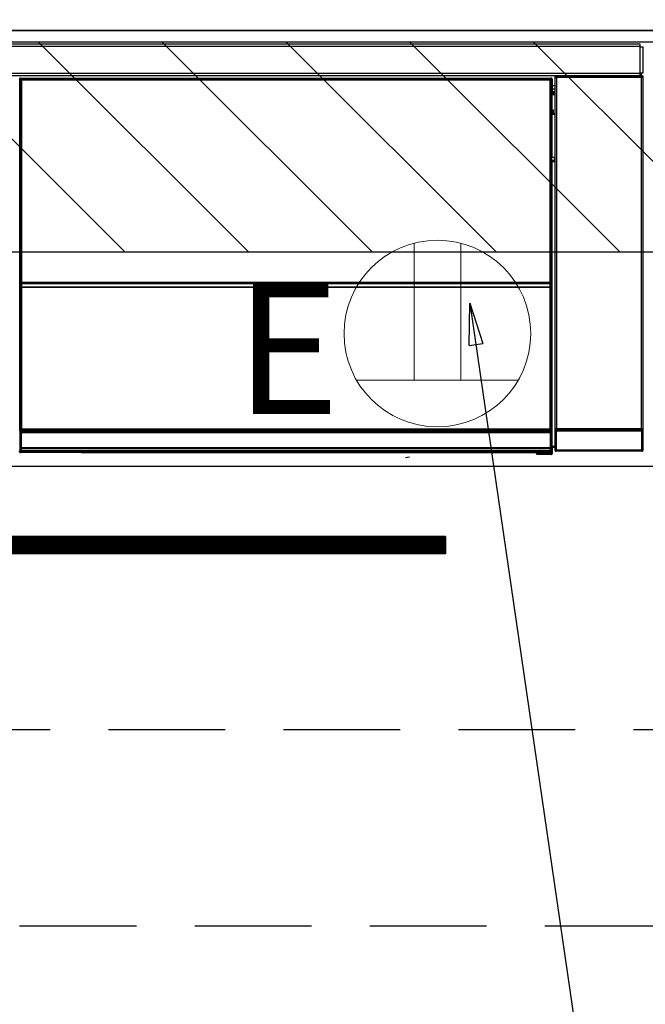
# Model space of a CAD drawing. Extents: x 163 to 26285, y -10810 to -2410.
# Drawn here: x 17744 to 18012, y -8573 to -8151 of the extents above; entities that cross this region are included whole.
import ezdxf

# ---------------------------------------------------------------- set-up
doc = ezdxf.new("R2010")
doc.units = 0
doc.header["$LTSCALE"] = 50
doc.header["$MEASUREMENT"] = 0
doc.linetypes.add('HIDDEN', pattern=[0.375, 0.25, -0.125])
doc.layers.get('0').update_dxf_attribs({"linetype": 'CONTINUOUS'})
for name, color, linetype in [('120-キャビネット（外）', 7, 'CONTINUOUS'), ('121-キャビネット（中）', 253, 'HIDDEN'), ('122-扉', 6, 'CONTINUOUS'), ('126-甲板', 2, 'CONTINUOUS'), ('150-機器', 8, 'CONTINUOUS'), ('160-文字', 254, 'CONTINUOUS'), ('180-補助', 161, 'CONTINUOUS')]:
    doc.layers.add(name, color=color, linetype=linetype)
doc.styles.add('KH001', font='txt')
doc.styles.add('ＭＳ ゴシック', font='txt', dxfattribs={"height": 10})
doc.dimstyles.new('KH1xx030', dxfattribs={"dimscale": 30, "dimtxt": 2, "dimasz": 0.6, "dimexe": 0.3, "dimexo": 1.2, "dimgap": 0.5, "dimtad": 3, "dimdec": 1, "dimdsep": 46, "dimlunit": 6, "dimtxsty": 'KH001', "dimblk": 'DOT', "dimcen": 1, "dimdle": 1, "dimclrd": 256, "dimclre": 256, "dimclrt": 256, "dimadec": 0, "dimazin": 0, "dimtfac": 1, "dimtdec": 1, "dimtix": 1, "dimtmove": 2, "dimatfit": 3, "dimldrblk": 'CLOSEDBLANK', "dimfxl": 1, "dimtolj": 1, "dimtzin": 0, "dimlwd": -1, "dimlwe": -1, "dimarcsym": 0})

# ---------------------------------------------------------------- blocks, each defined once
blk = doc.blocks.new('_ClosedBlank')
at = {"color": 0, "linetype": 'ByBlock', "lineweight": -2}
for p, q in [((-1, 0.167), (0, 0)), ((-1, 0.167), (-1, -0.167)), ((0, 0), (-1, -0.167))]:
    blk.add_line(p, q, dxfattribs=at)
blk = doc.blocks.new('_Dot')
at = {"color": 0, "linetype": 'ByBlock', "lineweight": -2}
blk.add_line((-0.5, 0), (-1, 0), dxfattribs=at)
at = {"color": 0, "linetype": 'ByBlock', "const_width": 0.5}
blk.add_lwpolyline([(-0.25, 0, 1), (0.25, 0, 1)], format="xyb", close=True, dxfattribs=at)

msp = doc.modelspace()

# ---------------------------------------------------------------- hatches: boundary and pattern name
at = {"layer": '122-扉'}
h = msp.add_hatch(dxfattribs=at)
h.set_pattern_fill('ANSI31', color=256, style=0)
h.set_pattern_definition([(135, (199177.12249, -13409.37651), (0.08838834765, 0.08838834765), [])])
h.paths.add_polyline_path([(17926.54, -8372.42), (17649.54, -8372.42), (17649.54, -8379.92), (17926.54, -8379.92)])
at = {"layer": '180-補助'}
h = msp.add_hatch(dxfattribs=at)
h.set_pattern_fill('ANSI31', color=13, scale=300, style=0)
h.set_pattern_definition([(135, (260674.173, 17476.63), (26.5165043, 26.5165043), [])])
h.paths.add_polyline_path([(18182.04, -8160.42), (15744.04, -8160.42), (15744.04, -8250.42), (18182.04, -8250.42)])

# ---------------------------------------------------------------- linework, layer by layer
at = {"layer": '120-キャビネット（外）', "color": 6}
msp.add_lwpolyline([(17413.04, -8155.42), (18163.04, -8155.42), (18163.04, -8875.42), (17413.04, -8875.42)], close=True, dxfattribs=at)
at = {"layer": '121-キャビネット（中）', "color": 13, "ltscale": 4}
msp.add_lwpolyline([(18132.04, -8455.42), (17444.04, -8455.42), (17444.04, -8539.42), (18132.04, -8539.42)], close=True, dxfattribs=at)
at = {"layer": '122-扉'}
for p, q in [((18163.04, -8342.42), (17413.04, -8342.42)), ((17926.54, -8372.42), (17649.54, -8372.42)), ((17926.54, -8372.42), (17926.54, -8379.92)), ((17926.54, -8379.92), (17649.54, -8379.92))]:
    msp.add_line(p, q, dxfattribs=at)
at = {"layer": '126-甲板'}
msp.add_lwpolyline([(15747.04, -8115.42), (18185.04, -8115.42), (18185.04, -8155.42), (15747.04, -8155.42)], close=True, dxfattribs=at)
at = {"layer": '150-機器', "color": 13, "linetype": 'Continuous'}
for p, q in [((17416.24, -8161.2), (18009.84, -8161.2)), ((18009.84, -8161.2), (18009.84, -8162.3)), ((18009.84, -8162.3), (17416.24, -8162.3)), ((18009.84, -8162.3), (18009.84, -8162.4)), ((18009.84, -8162.4), (18009.94, -8162.4)), ((18009.94, -8173.7), (18009.94, -8162.4)), ((18009.94, -8162.4), (18011.04, -8162.4)), ((18011.04, -8162.4), (18011.04, -8173.7)), ((17416.24, -8173.8), (18009.84, -8173.8)), ((18009.94, -8173.7), (18009.84, -8173.7)), ((18009.84, -8173.7), (18009.84, -8173.8)), ((18009.84, -8173.8), (18009.84, -8174.9)), ((18011.04, -8173.7), (18009.94, -8173.7)), ((18010.18, -8173.7), (18010.18, -8174.98)), ((18010.35, -8174.96), (18010.35, -8173.7)), ((18010.41, -8173.7), (18010.41, -8174.9)), ((18009.84, -8174.9), (17416.24, -8174.9)), ((17744.14, -8176.62), (17743.91, -8176.38)), ((17744.14, -8267.62), (17744.14, -8176.62)), ((17744.14, -8176.62), (17744.22, -8176.62)), ((17744.21, -8176.69), (17744.21, -8326.92)), ((17744.33, -8176.81), (17744.21, -8176.69)), ((17744.33, -8262.85), (17744.33, -8176.81)), ((17744.33, -8176.81), (17744.83, -8176.81)), ((17744.41, -8175.88), (17744.64, -8176.12)), ((17744.41, -8175.88), (17971.78, -8175.88)), ((17744.64, -8176.12), (17971.55, -8176.12)), ((17744.64, -8176.12), (17744.64, -8176.2)), ((17744.71, -8176.19), (17744.83, -8176.31)), ((17971.47, -8176.19), (17744.71, -8176.19)), ((17744.83, -8176.81), (17744.83, -8176.31)), ((17744.83, -8176.31), (17971.35, -8176.31)), ((17971.35, -8176.81), (17744.83, -8176.81)), ((17744.83, -8176.81), (17744.83, -8262.85)), ((17971.35, -8176.31), (17971.47, -8176.19)), ((17971.35, -8176.81), (17971.35, -8176.31)), ((17971.35, -8262.85), (17971.35, -8176.81)), ((17971.35, -8176.81), (17971.85, -8176.81)), ((17971.55, -8176.12), (17971.78, -8175.88)), ((17971.55, -8176.12), (17971.55, -8176.2)), ((17971.97, -8176.69), (17971.85, -8176.81)), ((17971.85, -8176.81), (17971.85, -8262.85)), ((17972.05, -8176.62), (17971.97, -8176.62)), ((17971.97, -8176.69), (17971.97, -8191.32)), ((17972.28, -8176.38), (17972.05, -8176.62)), ((17972.05, -8176.62), (17972.05, -8189.33)), ((17972.28, -8177.43), (17972.21, -8177.5)), ((17972.21, -8177.5), (17972.21, -8181.9)), ((17972.28, -8176.38), (17972.28, -8177.43)), ((17973.54, -8175.56), (17973.38, -8175.4)), ((17973.38, -8175.4), (17973.38, -8205.85)), ((17973.54, -8326.17), (17973.54, -8175.56)), ((17973.54, -8175.56), (17974.04, -8175.56)), ((17973.88, -8174.9), (17973.96, -8174.99)), ((17973.97, -8174.9), (17973.96, -8174.99)), ((17973.96, -8174.99), (17974.04, -8175.06)), ((17974.04, -8175.06), (17974.04, -8175.56)), ((17974.04, -8175.06), (18010.55, -8175.06)), ((17974.04, -8175.56), (17974.04, -8326.17)), ((18010.55, -8175.56), (17974.04, -8175.56)), ((17974.46, -8174.99), (17974.46, -8174.9)), ((17974.46, -8174.99), (17974.96, -8174.99)), ((17974.96, -8174.99), (17974.96, -8174.9)), ((17975.46, -8174.99), (17975.46, -8174.9)), ((17975.46, -8174.99), (17975.46, -8174.9)), ((17976.29, -8174.95), (17976.19, -8174.9)), ((17978.79, -8174.95), (17976.29, -8174.95)), ((17978.79, -8174.9), (17978.79, -8174.95)), ((17985.79, -8174.95), (17985.79, -8174.9)), ((17988.29, -8174.95), (17985.79, -8174.95)), ((17988.4, -8174.9), (17988.29, -8174.95)), ((17996.87, -8174.91), (17997.1, -8175.02)), ((17998.1, -8175.03), (17998.14, -8175.03)), ((17999.14, -8175.02), (17999.24, -8174.97)), ((17999.24, -8174.9), (17999.24, -8174.97)), ((18003.24, -8174.97), (18003.24, -8174.9)), ((18003.24, -8174.97), (18003.35, -8175.02)), ((18004.35, -8175.03), (18004.38, -8175.03)), ((18005.38, -8175.02), (18005.61, -8174.91)), ((18008.41, -8174.9), (18008.49, -8174.99)), ((18008.49, -8174.99), (18008.49, -8174.9)), ((18008.49, -8174.99), (18009.19, -8174.99)), ((18009.19, -8174.99), (18009.19, -8174.9)), ((18010.35, -8174.96), (18010.41, -8174.9)), ((18010.71, -8174.9), (18010.41, -8174.9)), ((18010.55, -8175.06), (18010.71, -8174.9)), ((18010.55, -8175.56), (18010.55, -8175.06)), ((18010.55, -8326.17), (18010.55, -8175.56)), ((18010.55, -8175.56), (18011.05, -8175.56)), ((18011.21, -8175.4), (18011.05, -8175.56)), ((18011.05, -8175.56), (18011.05, -8326.17)), ((18011.21, -8335.33), (18011.21, -8175.4)), ((17972.2, -8189.48), (17972.2, -8183.02)), ((17973.38, -8183.02), (17972.2, -8183.02)), ((17973.38, -8179.12), (17972.21, -8179.12)), ((17972.21, -8180.52), (17973.38, -8180.52)), ((17973.38, -8181.72), (17972.21, -8181.72)), ((17972.21, -8181.9), (17972.31, -8182.01)), ((17972.21, -8182.52), (17972.31, -8182.42)), ((17972.21, -8182.52), (17973.38, -8182.52)), ((17972.31, -8182.42), (17972.31, -8182.01)), ((17973.38, -8182.32), (17972.31, -8182.32)), ((17972.31, -8182.42), (17973.38, -8182.42)), ((17972.05, -8189.33), (17971.97, -8189.33)), ((17972.2, -8189.99), (17971.97, -8189.99)), ((17971.97, -8190.02), (17972.2, -8190.02)), ((17972.14, -8191.49), (17971.97, -8191.32)), ((17972.05, -8189.33), (17972.2, -8189.48)), ((17972.14, -8191.49), (17972.14, -8209.75)), ((17973.38, -8191.49), (17972.14, -8191.49)), ((17972.2, -8189.49), (17972.2, -8189.48)), ((17972.2, -8189.49), (17972.7, -8189.49)), ((17972.21, -8189.98), (17972.2, -8189.99)), ((17972.2, -8189.99), (17972.2, -8189.99)), ((17972.2, -8191.01), (17972.2, -8189.99)), ((17972.2, -8191.01), (17972.7, -8191.01)), ((17972.24, -8189.95), (17972.21, -8189.98)), ((17972.29, -8189.9), (17972.24, -8189.95)), ((17972.35, -8189.84), (17972.29, -8189.9)), ((17972.43, -8189.76), (17972.35, -8189.84)), ((17972.51, -8189.68), (17972.43, -8189.76)), ((17972.61, -8189.59), (17972.51, -8189.68)), ((17972.7, -8189.49), (17972.61, -8189.59)), ((17972.7, -8189.49), (17972.7, -8191.01)), ((17972.7, -8191.01), (17972.7, -8191.49)), ((17972.7, -8191.01), (17973.38, -8191.01)), ((17971.97, -8209.92), (17972.14, -8209.75)), ((17971.97, -8209.92), (17971.97, -8326.42)), ((17973.37, -8211.23), (17971.97, -8211.23)), ((17971.97, -8211.25), (17973.37, -8211.25)), ((17971.97, -8211.92), (17972.05, -8211.92)), ((17972.2, -8211.76), (17972.05, -8211.92)), ((17972.05, -8211.92), (17972.05, -8267.62)), ((17972.14, -8209.75), (17973.38, -8209.75)), ((17972.2, -8211.76), (17972.2, -8211.75)), ((17973.38, -8211.75), (17972.2, -8211.75)), ((17972.2, -8333.72), (17972.2, -8211.76)), ((17973.37, -8211.24), (17973.37, -8209.75)), ((17744.33, -8263.43), (17744.33, -8262.85)), ((17744.83, -8262.85), (17744.33, -8262.85)), ((17744.83, -8263.43), (17744.33, -8263.43)), ((17744.83, -8262.85), (17744.83, -8263.43)), ((17744.83, -8263.43), (17971.35, -8263.43)), ((17971.35, -8263.43), (17971.35, -8262.85)), ((17971.85, -8262.85), (17971.35, -8262.85)), ((17971.85, -8263.43), (17971.35, -8263.43)), ((17971.85, -8262.85), (17971.85, -8263.43)), ((17744.14, -8326.96), (17744.14, -8267.62)), ((17744.14, -8267.62), (17744.21, -8267.62)), ((17744.36, -8264.43), (17744.35, -8264.43)), ((17744.38, -8265.69), (17744.36, -8264.43)), ((17744.88, -8265.69), (17744.38, -8265.69)), ((17744.38, -8326.76), (17744.38, -8265.69)), ((17744.85, -8263.93), (17744.86, -8263.93)), ((17971.33, -8263.93), (17744.85, -8263.93)), ((17744.86, -8264.09), (17744.86, -8263.93)), ((17744.86, -8263.93), (17971.33, -8263.93)), ((17744.86, -8264.09), (17744.88, -8265.35)), ((17971.33, -8264.09), (17744.86, -8264.09)), ((17744.88, -8265.35), (17744.88, -8265.69)), ((17744.88, -8265.35), (17971.31, -8265.35)), ((17971.31, -8265.69), (17744.88, -8265.69)), ((17744.88, -8265.69), (17744.88, -8326.26)), ((17971.31, -8265.35), (17971.33, -8264.09)), ((17971.31, -8265.35), (17971.31, -8265.69)), ((17971.31, -8326.26), (17971.31, -8265.69)), ((17971.81, -8265.69), (17971.31, -8265.69)), ((17971.33, -8264.09), (17971.33, -8263.93)), ((17971.33, -8263.93), (17971.33, -8263.93)), ((17971.83, -8264.43), (17971.81, -8265.69)), ((17971.81, -8265.69), (17971.81, -8326.26)), ((17971.83, -8264.43), (17971.83, -8264.43)), ((17971.97, -8267.62), (17972.05, -8267.62)), ((17972.05, -8267.62), (17972.05, -8326.96)), ((17973.38, -8285.89), (17973.38, -8335.33)), ((17744.38, -8326.76), (17744.21, -8326.92)), ((17744.38, -8326.76), (17744.39, -8326.74)), ((17971.31, -8326.76), (17744.38, -8326.76)), ((17744.39, -8326.74), (17744.42, -8326.71)), ((17744.42, -8326.71), (17744.46, -8326.67)), ((17744.46, -8326.67), (17744.53, -8326.61)), ((17744.53, -8326.61), (17744.6, -8326.53)), ((17744.6, -8326.53), (17744.69, -8326.44)), ((17744.69, -8326.44), (17744.78, -8326.35)), ((17744.78, -8326.35), (17744.88, -8326.26)), ((17744.88, -8326.26), (17971.31, -8326.26)), ((17971.31, -8326.26), (17971.81, -8326.26)), ((17971.31, -8326.76), (17971.31, -8326.26)), ((17971.47, -8326.92), (17971.31, -8326.76)), ((17971.81, -8326.26), (17971.97, -8326.42)), ((17973.48, -8326.23), (17973.54, -8326.17)), ((17973.54, -8326.17), (17974.04, -8326.17)), ((17974.04, -8326.67), (17973.98, -8326.73)), ((17973.98, -8326.73), (18010.6, -8326.73)), ((17974.04, -8326.17), (18010.55, -8326.17)), ((17974.04, -8326.67), (17974.04, -8326.17)), ((18010.55, -8326.67), (17974.04, -8326.67)), ((18010.55, -8326.17), (18010.55, -8326.67)), ((18010.55, -8326.17), (18011.05, -8326.17)), ((18010.6, -8326.73), (18010.55, -8326.67)), ((18011.05, -8326.17), (18011.1, -8326.23)), ((17744.64, -8326.96), (17744.14, -8326.96)), ((17744.19, -8327.96), (17744.15, -8327.96)), ((17744.19, -8334.74), (17744.19, -8327.96)), ((17744.69, -8327.96), (17744.19, -8327.96)), ((17971.47, -8326.92), (17744.21, -8326.92)), ((17744.64, -8326.92), (17744.64, -8326.96)), ((17744.64, -8326.96), (17971.55, -8326.96)), ((17744.65, -8327.46), (17744.69, -8327.46)), ((17744.69, -8327.46), (17744.69, -8327.96)), ((17744.69, -8327.46), (17971.49, -8327.46)), ((17744.69, -8327.96), (17744.69, -8334.25)), ((17971.49, -8327.96), (17744.69, -8327.96)), ((17971.49, -8327.46), (17971.49, -8327.96)), ((17971.49, -8327.46), (17971.53, -8327.46)), ((17971.49, -8334.25), (17971.49, -8327.96)), ((17971.99, -8327.96), (17971.49, -8327.96)), ((17971.55, -8326.96), (17971.55, -8326.92)), ((17972.05, -8326.96), (17971.55, -8326.96)), ((17971.99, -8327.96), (17971.99, -8334.74)), ((17972.03, -8327.96), (17971.99, -8327.96)), ((17973.97, -8327.23), (17973.47, -8327.23)), ((17973.47, -8335.24), (17973.47, -8327.23)), ((18010.61, -8327.23), (17973.97, -8327.23)), ((17973.97, -8327.23), (17973.97, -8335.24)), ((18011.11, -8327.23), (18010.61, -8327.23)), ((18010.61, -8335.24), (18010.61, -8327.23)), ((18011.11, -8327.23), (18011.11, -8335.24)), ((17744.24, -8334.79), (17744.19, -8334.74)), ((17744.24, -8335.55), (17744.24, -8334.79)), ((17744.24, -8334.79), (17744.74, -8334.79)), ((17744.7, -8334.25), (17744.69, -8334.25)), ((17744.7, -8334.25), (17744.74, -8334.29)), ((17744.7, -8334.25), (17971.48, -8334.25)), ((17744.74, -8334.79), (17744.74, -8334.29)), ((17744.74, -8334.29), (17971.44, -8334.29)), ((17971.44, -8334.79), (17744.74, -8334.79)), ((17744.74, -8334.79), (17744.74, -8335.55)), ((17971.44, -8334.29), (17971.48, -8334.25)), ((17971.44, -8334.79), (17971.44, -8334.29)), ((17971.44, -8335.55), (17971.44, -8334.79)), ((17971.44, -8334.79), (17971.94, -8334.79)), ((17971.49, -8334.25), (17971.48, -8334.25)), ((17971.99, -8334.74), (17971.94, -8334.79)), ((17971.94, -8334.79), (17971.94, -8335.55)), ((17972.2, -8333.72), (17973.38, -8333.72)), ((17972.21, -8334.22), (17972.31, -8334.32)), ((17973.38, -8334.22), (17972.21, -8334.22)), ((17972.31, -8336.72), (17972.31, -8334.32)), ((17973.38, -8334.32), (17972.31, -8334.32)), ((17973.38, -8335.33), (17973.47, -8335.24)), ((17973.97, -8335.24), (17973.47, -8335.24)), ((17973.97, -8335.24), (17973.97, -8335.74)), ((17973.97, -8335.24), (18010.61, -8335.24)), ((18010.61, -8335.74), (18010.61, -8335.24)), ((18011.11, -8335.24), (18010.61, -8335.24)), ((18011.11, -8335.24), (18011.21, -8335.33)), ((17743.88, -8335.91), (17744.24, -8335.55)), ((17744.24, -8335.55), (17744.74, -8335.55)), ((17744.74, -8336.05), (17744.38, -8336.41)), ((17770.44, -8336.41), (17744.38, -8336.41)), ((17744.74, -8335.55), (17971.44, -8335.55)), ((17744.74, -8336.05), (17744.74, -8335.55)), ((17971.44, -8336.05), (17744.74, -8336.05)), ((17770.44, -8336.41), (17770.44, -8336.42)), ((17770.44, -8336.42), (17965.31, -8336.42)), ((17787.07, -8336.13), (17787.06, -8336.36)), ((17787.06, -8336.36), (17944.92, -8336.36)), ((17944.91, -8336.13), (17787.07, -8336.13)), ((17909.35, -8338.53), (17911.09, -8338.34)), ((17944.92, -8336.36), (17944.91, -8336.13)), ((17965.31, -8336.72), (17965.31, -8336.38)), ((17965.81, -8336.72), (17965.31, -8336.72)), ((17965.81, -8336.37), (17971.76, -8336.37)), ((17965.81, -8336.37), (17965.81, -8336.72)), ((17965.81, -8336.72), (17965.81, -8337.22)), ((17965.81, -8336.72), (17971.77, -8336.72)), ((17971.77, -8337.22), (17965.81, -8337.22)), ((17971.44, -8335.55), (17971.94, -8335.55)), ((17971.44, -8336.05), (17971.44, -8335.55)), ((17971.76, -8336.37), (17971.44, -8336.05)), ((17971.76, -8336.37), (17971.77, -8336.37)), ((17971.77, -8336.72), (17971.77, -8336.37)), ((17971.77, -8337.22), (17971.77, -8336.72)), ((17972.27, -8336.72), (17971.77, -8336.72)), ((17971.81, -8337.22), (17971.77, -8337.22)), ((17971.94, -8335.55), (17972.27, -8335.88)), ((17972.27, -8335.88), (17972.27, -8336.72)), ((17972.27, -8336.72), (17972.31, -8336.72)), ((17973.97, -8335.74), (17973.88, -8335.83)), ((18010.71, -8335.83), (17973.88, -8335.83)), ((18010.61, -8335.74), (17973.97, -8335.74)), ((18010.71, -8335.83), (18010.61, -8335.74))]:
    msp.add_line(p, q, dxfattribs=at)
for points in [[(17744.41, -8175.88), (17744.34, -8175.89), (17744.28, -8175.9), (17744.22, -8175.92), (17744.17, -8175.95), (17744.11, -8175.98), (17744.06, -8176.02), (17744.02, -8176.06), (17743.98, -8176.11), (17743.95, -8176.17), (17743.93, -8176.23), (17743.91, -8176.29), (17743.91, -8176.35), (17743.91, -8176.38)], [(17744.71, -8176.19), (17744.65, -8176.19), (17744.59, -8176.21), (17744.53, -8176.22), (17744.47, -8176.25), (17744.42, -8176.28), (17744.37, -8176.32), (17744.33, -8176.37), (17744.29, -8176.42), (17744.26, -8176.47), (17744.24, -8176.53), (17744.22, -8176.59), (17744.21, -8176.65), (17744.21, -8176.69)], [(17971.97, -8176.69), (17971.97, -8176.63), (17971.96, -8176.57), (17971.94, -8176.51), (17971.91, -8176.45), (17971.88, -8176.4), (17971.84, -8176.35), (17971.79, -8176.31), (17971.74, -8176.27), (17971.69, -8176.24), (17971.63, -8176.22), (17971.57, -8176.2), (17971.51, -8176.19), (17971.47, -8176.19)], [(17972.28, -8176.38), (17972.27, -8176.32), (17972.26, -8176.26), (17972.24, -8176.2), (17972.22, -8176.14), (17972.18, -8176.09), (17972.14, -8176.04), (17972.1, -8176), (17972.05, -8175.96), (17971.99, -8175.93), (17971.94, -8175.91), (17971.88, -8175.89), (17971.81, -8175.89), (17971.78, -8175.88)], [(17973.88, -8174.9), (17973.81, -8174.91), (17973.75, -8174.92), (17973.69, -8174.94), (17973.64, -8174.96), (17973.58, -8175), (17973.53, -8175.04), (17973.49, -8175.08), (17973.46, -8175.13), (17973.42, -8175.19), (17973.4, -8175.24), (17973.39, -8175.31), (17973.38, -8175.37), (17973.38, -8175.4)], [(17978.79, -8174.95), (17978.82, -8174.96), (17978.9, -8174.96), (17979.03, -8174.97), (17979.22, -8174.97), (17979.45, -8174.97), (17979.73, -8174.98), (17980.05, -8174.98), (17980.4, -8174.98), (17980.78, -8174.98), (17981.19, -8174.98), (17981.61, -8174.98), (17982.04, -8174.99), (17982.48, -8174.99), (17982.92, -8174.98), (17983.34, -8174.98), (17983.75, -8174.98), (17984.13, -8174.98), (17984.49, -8174.98), (17984.81, -8174.98), (17985.1, -8174.97), (17985.33, -8174.97), (17985.53, -8174.97), (17985.67, -8174.96), (17985.76, -8174.96), (17985.79, -8174.96), (17985.79, -8174.95)], [(17996.87, -8174.91), (17996.86, -8174.91), (17996.84, -8174.91), (17996.8, -8174.91), (17996.74, -8174.91), (17996.68, -8174.91), (17996.59, -8174.91), (17996.5, -8174.9), (17996.4, -8174.9), (17996.29, -8174.9), (17996.17, -8174.9), (17996.05, -8174.9), (17995.93, -8174.9), (17995.87, -8174.9)], [(17997.1, -8175.02), (17997.11, -8175.03), (17997.14, -8175.03), (17997.18, -8175.03), (17997.23, -8175.03), (17997.3, -8175.03), (17997.38, -8175.03), (17997.47, -8175.03), (17997.58, -8175.03), (17997.69, -8175.03), (17997.8, -8175.03), (17997.92, -8175.03), (17998.05, -8175.03), (17998.1, -8175.03)], [(17998.14, -8175.03), (17998.26, -8175.03), (17998.38, -8175.03), (17998.5, -8175.03), (17998.62, -8175.03), (17998.72, -8175.03), (17998.82, -8175.03), (17998.9, -8175.03), (17998.98, -8175.03), (17999.04, -8175.03), (17999.09, -8175.03), (17999.12, -8175.03), (17999.13, -8175.03), (17999.14, -8175.02)], [(17999.24, -8174.97), (17999.25, -8174.97), (17999.3, -8174.98), (17999.37, -8174.98), (17999.47, -8174.98), (17999.6, -8174.98), (17999.75, -8174.98), (17999.93, -8174.99), (18000.13, -8174.99), (18000.35, -8174.99), (18000.58, -8174.99), (18000.82, -8174.99), (18001.07, -8174.99), (18001.32, -8174.99), (18001.56, -8174.99), (18001.81, -8174.99), (18002.04, -8174.99), (18002.26, -8174.99), (18002.47, -8174.99), (18002.66, -8174.98), (18002.82, -8174.98), (18002.96, -8174.98), (18003.08, -8174.98), (18003.16, -8174.98), (18003.22, -8174.97), (18003.24, -8174.97), (18003.24, -8174.97)], [(18003.35, -8175.02), (18003.36, -8175.03), (18003.38, -8175.03), (18003.42, -8175.03), (18003.48, -8175.03), (18003.55, -8175.03), (18003.63, -8175.03), (18003.72, -8175.03), (18003.82, -8175.03), (18003.93, -8175.03), (18004.05, -8175.03), (18004.17, -8175.03), (18004.29, -8175.03), (18004.35, -8175.03)], [(18004.38, -8175.03), (18004.51, -8175.03), (18004.63, -8175.03), (18004.75, -8175.03), (18004.86, -8175.03), (18004.97, -8175.03), (18005.06, -8175.03), (18005.15, -8175.03), (18005.22, -8175.03), (18005.28, -8175.03), (18005.33, -8175.03), (18005.36, -8175.03), (18005.38, -8175.03), (18005.38, -8175.02)], [(18006.61, -8174.9), (18006.48, -8174.9), (18006.36, -8174.9), (18006.24, -8174.9), (18006.13, -8174.9), (18006.02, -8174.9), (18005.93, -8174.9), (18005.84, -8174.91), (18005.77, -8174.91), (18005.71, -8174.91), (18005.66, -8174.91), (18005.63, -8174.91), (18005.61, -8174.91), (18005.61, -8174.91)], [(18009.19, -8174.99), (18009.31, -8174.99), (18009.43, -8174.99), (18009.55, -8174.99), (18009.67, -8174.99), (18009.77, -8174.99), (18009.87, -8174.99), (18009.95, -8174.99), (18010.03, -8174.99), (18010.09, -8174.98), (18010.14, -8174.98), (18010.17, -8174.98), (18010.18, -8174.98)], [(18010.18, -8174.98), (18010.35, -8174.96)], [(18011.21, -8175.4), (18011.2, -8175.34), (18011.19, -8175.28), (18011.17, -8175.22), (18011.15, -8175.16), (18011.11, -8175.11), (18011.07, -8175.06), (18011.03, -8175.02), (18010.98, -8174.98), (18010.92, -8174.95), (18010.87, -8174.93), (18010.8, -8174.91), (18010.74, -8174.9), (18010.71, -8174.9)], [(17972.21, -8182.52), (17972.21, -8182.53), (17972.21, -8182.54), (17972.21, -8182.56), (17972.21, -8182.59), (17972.2, -8182.62), (17972.2, -8182.66), (17972.2, -8182.71), (17972.2, -8182.76), (17972.2, -8182.82), (17972.2, -8182.87), (17972.2, -8182.94), (17972.2, -8183), (17972.2, -8183.02)], [(17971.97, -8189.91), (17972.02, -8189.87), (17972.07, -8189.83), (17972.11, -8189.78), (17972.14, -8189.72), (17972.17, -8189.67), (17972.19, -8189.61), (17972.2, -8189.55), (17972.2, -8189.49)], [(17972.2, -8211.75), (17972.2, -8211.69), (17972.18, -8211.63), (17972.16, -8211.57), (17972.14, -8211.51), (17972.1, -8211.46), (17972.06, -8211.41), (17972.02, -8211.37), (17971.97, -8211.34)], [(17744.33, -8263.43), (17744.33, -8263.55), (17744.33, -8263.68), (17744.33, -8263.8), (17744.34, -8263.91), (17744.34, -8264.01), (17744.34, -8264.11), (17744.34, -8264.2), (17744.34, -8264.27), (17744.34, -8264.33), (17744.34, -8264.38), (17744.35, -8264.41), (17744.35, -8264.43), (17744.35, -8264.43)], [(17744.83, -8263.43), (17744.83, -8263.49), (17744.83, -8263.55), (17744.83, -8263.61), (17744.84, -8263.67), (17744.84, -8263.72), (17744.84, -8263.77), (17744.84, -8263.81), (17744.84, -8263.85), (17744.84, -8263.88), (17744.84, -8263.9), (17744.85, -8263.92), (17744.85, -8263.93), (17744.85, -8263.93)], [(17971.33, -8263.93), (17971.34, -8263.92), (17971.34, -8263.91), (17971.34, -8263.89), (17971.34, -8263.86), (17971.34, -8263.83), (17971.34, -8263.79), (17971.35, -8263.74), (17971.35, -8263.69), (17971.35, -8263.64), (17971.35, -8263.58), (17971.35, -8263.52), (17971.35, -8263.46), (17971.35, -8263.43)], [(17971.83, -8264.43), (17971.84, -8264.42), (17971.84, -8264.39), (17971.84, -8264.35), (17971.84, -8264.3), (17971.84, -8264.23), (17971.84, -8264.15), (17971.85, -8264.06), (17971.85, -8263.96), (17971.85, -8263.85), (17971.85, -8263.73), (17971.85, -8263.61), (17971.85, -8263.48), (17971.85, -8263.43)], [(17971.47, -8326.92), (17971.53, -8326.92), (17971.6, -8326.91), (17971.66, -8326.89), (17971.71, -8326.86), (17971.77, -8326.83), (17971.81, -8326.79), (17971.86, -8326.74), (17971.89, -8326.69), (17971.92, -8326.64), (17971.95, -8326.58), (17971.96, -8326.52), (17971.97, -8326.46), (17971.97, -8326.42)], [(17973.48, -8326.23), (17973.48, -8326.24), (17973.48, -8326.26), (17973.48, -8326.3), (17973.48, -8326.36), (17973.48, -8326.42), (17973.48, -8326.5), (17973.47, -8326.59), (17973.47, -8326.7), (17973.47, -8326.81), (17973.47, -8326.92), (17973.47, -8327.04), (17973.47, -8327.17), (17973.47, -8327.23)], [(17973.98, -8326.73), (17973.98, -8326.73), (17973.98, -8326.75), (17973.98, -8326.76), (17973.98, -8326.79), (17973.98, -8326.83), (17973.98, -8326.87), (17973.97, -8326.91), (17973.97, -8326.96), (17973.97, -8327.02), (17973.97, -8327.07), (17973.97, -8327.14), (17973.97, -8327.2), (17973.97, -8327.23)], [(18010.61, -8327.23), (18010.61, -8327.17), (18010.61, -8327.1), (18010.61, -8327.05), (18010.61, -8326.99), (18010.61, -8326.94), (18010.61, -8326.89), (18010.61, -8326.84), (18010.61, -8326.81), (18010.61, -8326.78), (18010.6, -8326.75), (18010.6, -8326.74), (18010.6, -8326.73), (18010.6, -8326.73)], [(18011.11, -8327.23), (18011.11, -8327.1), (18011.11, -8326.98), (18011.11, -8326.86), (18011.11, -8326.75), (18011.11, -8326.64), (18011.11, -8326.55), (18011.11, -8326.46), (18011.11, -8326.39), (18011.11, -8326.33), (18011.1, -8326.28), (18011.1, -8326.25), (18011.1, -8326.23), (18011.1, -8326.23)], [(17744.14, -8326.96), (17744.14, -8327.09), (17744.14, -8327.21), (17744.14, -8327.33), (17744.14, -8327.44), (17744.14, -8327.55), (17744.14, -8327.64), (17744.14, -8327.73), (17744.14, -8327.8), (17744.15, -8327.86), (17744.15, -8327.91), (17744.15, -8327.94), (17744.15, -8327.96), (17744.15, -8327.96)], [(17744.64, -8326.96), (17744.64, -8327.02), (17744.64, -8327.08), (17744.64, -8327.14), (17744.64, -8327.2), (17744.64, -8327.25), (17744.64, -8327.3), (17744.64, -8327.34), (17744.64, -8327.38), (17744.65, -8327.41), (17744.65, -8327.44), (17744.65, -8327.45), (17744.65, -8327.46), (17744.65, -8327.46)], [(17971.53, -8327.46), (17971.53, -8327.46), (17971.53, -8327.45), (17971.54, -8327.43), (17971.54, -8327.4), (17971.54, -8327.37), (17971.54, -8327.33), (17971.54, -8327.28), (17971.54, -8327.23), (17971.55, -8327.18), (17971.55, -8327.12), (17971.55, -8327.06), (17971.55, -8327), (17971.55, -8326.96)], [(17972.03, -8327.96), (17972.03, -8327.95), (17972.03, -8327.93), (17972.04, -8327.89), (17972.04, -8327.84), (17972.04, -8327.77), (17972.04, -8327.69), (17972.04, -8327.6), (17972.04, -8327.5), (17972.05, -8327.39), (17972.05, -8327.28), (17972.05, -8327.16), (17972.05, -8327.03), (17972.05, -8326.96)], [(17744.69, -8334.25), (17744.63, -8334.26), (17744.57, -8334.27), (17744.51, -8334.29), (17744.45, -8334.32), (17744.4, -8334.35), (17744.35, -8334.39), (17744.31, -8334.44), (17744.27, -8334.49), (17744.24, -8334.54), (17744.22, -8334.6), (17744.2, -8334.66), (17744.19, -8334.72), (17744.19, -8334.74)], [(17971.99, -8334.74), (17971.98, -8334.68), (17971.97, -8334.62), (17971.95, -8334.56), (17971.92, -8334.51), (17971.89, -8334.46), (17971.85, -8334.41), (17971.8, -8334.37), (17971.75, -8334.33), (17971.7, -8334.3), (17971.64, -8334.28), (17971.58, -8334.26), (17971.52, -8334.25), (17971.49, -8334.25)], [(17972.2, -8333.72), (17972.2, -8333.78), (17972.2, -8333.84), (17972.2, -8333.9), (17972.2, -8333.96), (17972.2, -8334.01), (17972.2, -8334.06), (17972.2, -8334.1), (17972.21, -8334.14), (17972.21, -8334.17), (17972.21, -8334.19), (17972.21, -8334.21), (17972.21, -8334.22), (17972.21, -8334.22)], [(17743.88, -8335.91), (17743.88, -8335.97), (17743.89, -8336.04), (17743.91, -8336.1), (17743.94, -8336.15), (17743.97, -8336.21), (17744.01, -8336.25), (17744.06, -8336.3), (17744.11, -8336.33), (17744.16, -8336.36), (17744.22, -8336.39), (17744.28, -8336.4), (17744.34, -8336.41), (17744.38, -8336.41)], [(17965.81, -8336.37), (17965.75, -8336.37), (17965.69, -8336.37), (17965.63, -8336.37), (17965.57, -8336.37), (17965.52, -8336.37), (17965.47, -8336.37), (17965.43, -8336.37), (17965.39, -8336.37), (17965.36, -8336.37), (17965.34, -8336.37), (17965.32, -8336.38), (17965.31, -8336.38), (17965.31, -8336.38)], [(17971.77, -8336.37), (17971.83, -8336.36), (17971.89, -8336.35), (17971.95, -8336.33), (17972.01, -8336.3), (17972.06, -8336.27), (17972.11, -8336.23), (17972.15, -8336.19), (17972.19, -8336.14), (17972.22, -8336.08), (17972.24, -8336.02), (17972.26, -8335.96), (17972.27, -8335.9), (17972.27, -8335.88)], [(17971.81, -8337.22), (17971.88, -8337.22), (17971.94, -8337.21), (17972, -8337.19), (17972.05, -8337.16), (17972.11, -8337.13), (17972.15, -8337.09), (17972.2, -8337.04), (17972.23, -8336.99), (17972.26, -8336.94), (17972.29, -8336.88), (17972.3, -8336.82), (17972.31, -8336.76), (17972.31, -8336.72)], [(17973.38, -8335.33), (17973.38, -8335.4), (17973.39, -8335.46), (17973.41, -8335.52), (17973.44, -8335.57), (17973.47, -8335.63), (17973.51, -8335.67), (17973.56, -8335.72), (17973.61, -8335.75), (17973.66, -8335.79), (17973.72, -8335.81), (17973.78, -8335.82), (17973.84, -8335.83), (17973.88, -8335.83)], [(18010.71, -8335.83), (18010.77, -8335.83), (18010.83, -8335.82), (18010.89, -8335.8), (18010.95, -8335.77), (18011, -8335.74), (18011.05, -8335.7), (18011.09, -8335.65), (18011.13, -8335.6), (18011.16, -8335.55), (18011.18, -8335.49), (18011.2, -8335.43), (18011.21, -8335.37), (18011.21, -8335.33)]]:
    msp.add_lwpolyline(points, dxfattribs=at)
for centre, radius, start, end in [((17744.64, -8176.62), 0.5, 90.0208, 179.9796), ((17744.83, -8176.81), 0.5, 90.0208, 179.9796), ((17971.35, -8176.81), 0.5, 0.0232, 89.9776), ((17971.55, -8176.62), 0.5, 0.0184, 89.9825), ((17974.04, -8175.56), 0.5, 90.0076, 179.9911), ((17974.34, -8160.36), 14.63, 268.525, 270.4838), ((17975.09, -8160.66), 14.33, 269.5002, 271.4996), ((18010.55, -8175.56), 0.5, 0.0069, 89.9944), ((17971.55, -8189.33), 0.5, 328.2339, 359.986), ((17972.7, -8191.01), 0.5, 180, 252.7727), ((17971.55, -8211.92), 0.5, 0.014, 31.7661), ((17744.85, -8264.43), 0.5, 90.0194, 179.9802), ((17744.86, -8264.44), 0.5, 90.0212, 179.98), ((17744.8, -8264.54), 0.452, 82.4823, 167.0985), ((17744.82, -8265.79), 0.452, 82.4814, 167.0994), ((17971.37, -8265.79), 0.452, 12.9029, 97.5175), ((17971.33, -8264.44), 0.5, 0.018, 89.9786), ((17971.33, -8264.43), 0.5, 0.018, 89.9803), ((17971.39, -8264.54), 0.452, 12.8952, 97.522), ((17971.31, -8326.26), 0.5, 270.0211, 359.9772), ((17973.98, -8326.23), 0.5, 180.0035, 269.9931), ((17974.04, -8326.17), 0.5, 180.0072, 269.9945), ((18010.55, -8326.17), 0.5, 270, 359.9948), ((18010.6, -8326.23), 0.5, 270.0089, 359.9911), ((17744.65, -8327.96), 0.5, 90.0062, 180.0034), ((17744.69, -8327.96), 0.5, 90.006, 180.0036), ((17971.49, -8327.96), 0.5, 0, 90), ((17971.53, -8327.96), 0.5, 0, 90), ((17744.74, -8334.79), 0.5, 90.0191, 179.9803), ((17971.44, -8334.79), 0.5, 0.0228, 89.9789), ((17973.97, -8335.24), 0.5, 180.0096, 269.9921), ((18010.61, -8335.24), 0.5, 270.0059, 359.9923), ((17744.74, -8335.55), 0.5, 180.0215, 269.9792), ((17965.81, -8336.72), 0.5, 180, 270), ((17971.44, -8335.55), 0.5, 270.0228, 359.9755), ((17971.77, -8336.72), 0.5, 270, 0.0074)]:
    msp.add_arc(centre, radius, start, end, dxfattribs=at)
at = {"layer": '160-文字', "color": 4, "linetype": 'Continuous', "lineweight": 20}
for p, q in [((17913.04, -8246.69), (17913.04, -8305.42)), ((17933.04, -8246.69), (17933.04, -8305.42)), ((17888.4, -8305.42), (17957.68, -8305.42))]:
    msp.add_line(p, q, dxfattribs=at)
msp.add_circle((17923.04, -8285.42), 40, dxfattribs=at)
at = {"layer": '180-補助', "color": 13}
msp.add_lwpolyline([(18182.04, -8160.42), (15744.04, -8160.42), (15744.04, -8250.42), (18182.04, -8250.42)], close=True, dxfattribs=at)

# ---------------------------------------------------------------- texts
at = {"layer": '160-文字', "color": 4, "lineweight": 0, "insert": (17836.28, -8263.88), "char_height": 56, "attachment_point": 1, "line_spacing_factor": 0.782827, "style": 'ＭＳ ゴシック'}
msp.add_mtext('E', dxfattribs=at)

# ---------------------------------------------------------------- leaders
at = {"layer": '160-文字', "annotation_type": 0, "has_hookline": 1, "hookline_direction": 0, "text_width": 1397.06}
msp.add_leader([(17936.97, -8272.32), (18181.3, -9952.47), (18199.3, -9952.47)], dimstyle='KH1xx030', override={"dimgap": 0.5, "dimtad": 1}, dxfattribs=at)

doc.saveas('drawing.dxf')
